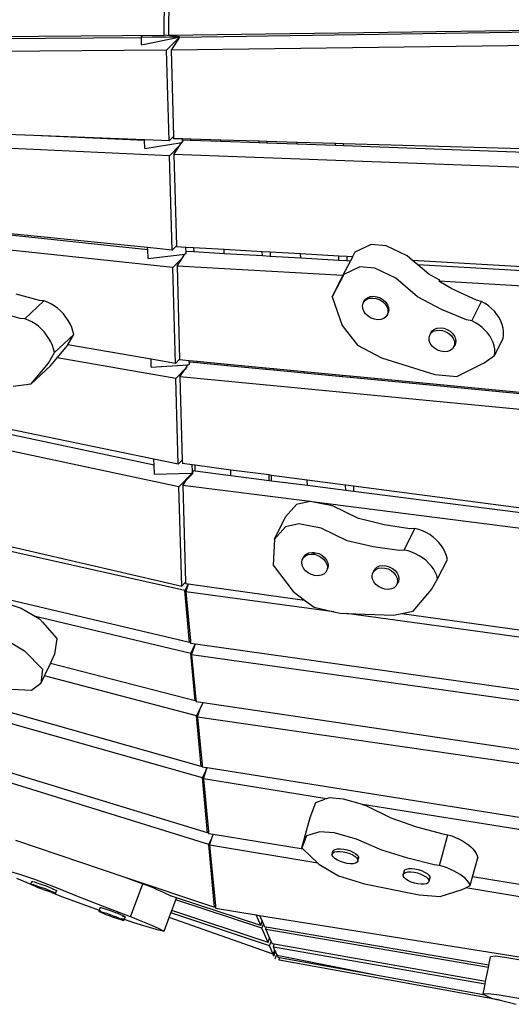
# Model space of a CAD drawing. Extents: x -4.46 to 4.31, y -1.16 to 1.64.
# Drawn here: x -0.81 to -0.3, y -0.84 to 0.19 of the extents above; entities that cross this region are included whole.
import ezdxf

# ---------------------------------------------------------------- set-up
doc = ezdxf.new("R2010")
doc.units = 0
doc.layers.get('0').update_dxf_attribs({"linetype": 'CONTINUOUS'})

msp = doc.modelspace()

# ---------------------------------------------------------------- linework, layer by layer
for p, q in [((-0.6581, 0.177), (-0.657, 0.2764)), ((-0.6525, 0.2759), (-0.6535, 0.1771)), ((-0.6535, 0.1771), (0.3243, 0.1908)), ((-1.6246, 0.1693), (-0.6581, 0.177)), ((-0.6818, 0.1754), (-0.6818, 0.176)), ((-0.6811, 0.1754), (-0.6818, 0.176)), ((-0.6818, 0.1748), (-0.6818, 0.1754)), ((-0.6818, 0.1754), (-0.6811, 0.1754)), ((-0.6811, 0.1754), (-0.6428, 0.1751)), ((-0.6701, 0.1758), (-0.6428, 0.1751)), ((-0.6446, 0.1755), (-0.6581, 0.177)), ((-0.6419, 0.1751), (-0.6556, 0.1613)), ((-0.6421, 0.1752), (-0.6535, 0.1771)), ((-0.6419, 0.1751), (-0.6507, 0.1614)), ((-0.6446, 0.1755), (-0.6453, 0.1754)), ((-0.6432, 0.1753), (-0.6446, 0.1755)), ((-0.6428, 0.1751), (-0.6432, 0.1753)), ((-0.6421, 0.1752), (-0.6432, 0.1753)), ((-0.6428, 0.1751), (-0.6421, 0.1752)), ((-0.6428, 0.1749), (-0.6419, 0.1751)), ((-0.642, 0.1752), (-0.6421, 0.1752)), ((-0.642, 0.1752), (-0.6419, 0.1751)), ((-0.6419, 0.1751), (-0.1514, 0.1821)), ((-0.6419, 0.1752), (-0.6419, 0.1751)), ((-1.3785, 0.1693), (-0.6818, 0.1748)), ((-0.6816, 0.1669), (-0.6818, 0.1748)), ((-0.6816, 0.1669), (-0.6428, 0.1749)), ((0.3259, 0.1737), (-0.6507, 0.1614)), ((-0.6556, 0.1613), (-1.6227, 0.1533)), ((-0.6529, 0.0666), (-0.6556, 0.1613)), ((-0.6507, 0.1614), (-0.6483, 0.0712)), ((-0.7943, 0.0721), (-1.2684, 0.0908)), ((-0.6525, 0.0509), (-1.259, 0.0784)), ((-0.6786, 0.0669), (-0.7943, 0.0721)), ((-0.6786, 0.0676), (-0.7943, 0.0721)), ((-0.6529, 0.0666), (-0.6786, 0.0676)), ((-0.6786, 0.0669), (-0.6786, 0.0676)), ((-0.6784, 0.0584), (-0.6786, 0.0669)), ((-0.6784, 0.0584), (-0.6396, 0.0647)), ((-0.6529, 0.0666), (-0.6483, 0.0712)), ((-0.6525, 0.0509), (-0.6412, 0.0623)), ((-0.6483, 0.0712), (-0.6482, 0.0687)), ((-0.6387, 0.0685), (-0.6482, 0.0687)), ((-0.6478, 0.0521), (-0.6412, 0.0623)), ((-0.6412, 0.0623), (-0.6396, 0.0647)), ((-0.6396, 0.0647), (-0.6392, 0.0654)), ((-0.6392, 0.0654), (-0.6387, 0.0662)), ((-0.6392, 0.0654), (-0.6386, 0.0655)), ((-0.6387, 0.0662), (-0.6387, 0.0685)), ((-0.6306, 0.0682), (-0.6387, 0.0685)), ((-0.6386, 0.0655), (-0.6387, 0.0662)), ((-0.6386, 0.0664), (-0.638, 0.0673)), ((-0.6386, 0.0655), (-0.6386, 0.0664)), ((-0.6305, 0.067), (-0.638, 0.0673)), ((-0.6306, 0.0682), (-0.6305, 0.067)), ((-0.5988, 0.0673), (-0.6306, 0.0682)), ((-0.5987, 0.0658), (-0.6305, 0.067)), ((-0.5987, 0.0658), (-0.5988, 0.0673)), ((-0.5588, 0.0661), (-0.5988, 0.0673)), ((-0.5588, 0.0644), (-0.5987, 0.0658)), ((-0.5588, 0.0644), (-0.5588, 0.0661)), ((-0.5506, 0.0659), (-0.5588, 0.0661)), ((-0.5506, 0.0641), (-0.5588, 0.0644)), ((-0.5506, 0.0659), (-0.5506, 0.0641)), ((-0.5189, 0.0649), (-0.5506, 0.0659)), ((-0.5188, 0.0629), (-0.5506, 0.0641)), ((-0.5188, 0.0629), (-0.5189, 0.0649)), ((-0.4789, 0.0638), (-0.5189, 0.0649)), ((-0.4788, 0.0615), (-0.5188, 0.0629)), ((-0.4788, 0.0615), (-0.4789, 0.0638)), ((-0.4707, 0.0635), (-0.4789, 0.0638)), ((-0.4707, 0.0635), (-0.4706, 0.0612)), ((0.1185, 0.0462), (-0.4707, 0.0635)), ((0.3309, 0.0163), (-0.6478, 0.0521)), ((-0.6478, 0.0521), (-0.6452, -0.0433)), ((-0.4706, 0.0612), (-0.4788, 0.0615)), ((0.1306, 0.0392), (-0.4706, 0.0612)), ((-0.6497, -0.0478), (-0.6525, 0.0509)), ((-0.6491, -0.066), (-1.6189, 0.0378)), ((-0.6752, -0.0475), (-1.0668, -0.0056)), ((-0.6753, -0.0452), (-1.0668, -0.0056)), ((-0.6497, -0.0478), (-0.6753, -0.0452)), ((-0.6752, -0.0475), (-0.6753, -0.0452)), ((-0.6749, -0.0564), (-0.6752, -0.0475)), ((-0.6497, -0.0478), (-0.6452, -0.0433)), ((-0.6452, -0.0433), (-0.6452, -0.0443)), ((-0.6354, -0.0449), (-0.6452, -0.0443)), ((-0.6362, -0.0515), (-0.6357, -0.0515)), ((-0.6357, -0.0507), (-0.6352, -0.0499)), ((-0.6357, -0.0515), (-0.6352, -0.0514)), ((-0.6352, -0.0499), (-0.6354, -0.0449)), ((-0.6272, -0.0454), (-0.6354, -0.0449)), ((-0.6352, -0.0514), (-0.635, -0.0496)), ((-0.6352, -0.0514), (-0.6352, -0.0499)), ((-0.635, -0.0496), (-0.6348, -0.0493)), ((-0.627, -0.0497), (-0.6348, -0.0493)), ((-0.6272, -0.0454), (-0.627, -0.0497)), ((-0.5954, -0.0472), (-0.6272, -0.0454)), ((-0.5952, -0.0516), (-0.627, -0.0497)), ((-0.5952, -0.0516), (-0.5954, -0.0472)), ((-0.5554, -0.0495), (-0.5954, -0.0472)), ((-0.5552, -0.0539), (-0.5554, -0.0495)), ((-0.5472, -0.05), (-0.5554, -0.0495)), ((-0.5472, -0.05), (-0.5471, -0.0543)), ((-0.5154, -0.0518), (-0.5472, -0.05)), ((-0.4585, -0.0499), (-0.4611, -0.0549)), ((-0.4415, -0.0418), (-0.4585, -0.0499)), ((-0.4259, -0.0434), (-0.4415, -0.0418)), ((-0.4039, -0.0537), (-0.4259, -0.0434)), ((-0.6749, -0.0564), (-0.6366, -0.052)), ((-0.6491, -0.066), (-0.6389, -0.0557)), ((-0.6446, -0.0645), (-0.6389, -0.0557)), ((-0.6389, -0.0557), (-0.6366, -0.052)), ((-0.6366, -0.052), (-0.6362, -0.0515)), ((-0.5552, -0.0539), (-0.5952, -0.0516)), ((-0.5471, -0.0543), (-0.5552, -0.0539)), ((-0.5153, -0.0562), (-0.5471, -0.0543)), ((-0.5153, -0.0562), (-0.5154, -0.0518)), ((-0.4754, -0.0541), (-0.5154, -0.0518)), ((-0.4753, -0.0585), (-0.5153, -0.0562)), ((-0.4753, -0.0585), (-0.4754, -0.0541)), ((-0.4672, -0.0546), (-0.4754, -0.0541)), ((-0.4671, -0.059), (-0.4753, -0.0585)), ((-0.4711, -0.0745), (-0.4633, -0.0592)), ((-0.4672, -0.0546), (-0.4671, -0.059)), ((-0.4611, -0.0549), (-0.4672, -0.0546)), ((-0.4633, -0.0592), (-0.4671, -0.059)), ((-0.4611, -0.0549), (-0.4633, -0.0592)), ((-0.3983, -0.0585), (-0.4039, -0.0537)), ((0.3051, -0.099), (-0.3983, -0.0585)), ((-0.3928, -0.0633), (-0.3983, -0.0585)), ((-0.6463, -0.1663), (-0.6491, -0.066)), ((-0.4711, -0.0745), (-0.6446, -0.0645)), ((-0.6446, -0.0645), (-0.642, -0.1619)), ((-0.4533, -0.0653), (-0.4703, -0.0733)), ((-0.4377, -0.0668), (-0.4533, -0.0653)), ((-0.4157, -0.0772), (-0.4377, -0.0668)), ((0.3052, -0.1037), (-0.3928, -0.0633)), ((-0.3814, -0.0731), (-0.3928, -0.0633)), ((-0.4703, -0.0733), (-0.4823, -0.0968)), ((-0.4823, -0.0968), (-0.4711, -0.0745)), ((-0.3932, -0.0965), (-0.4157, -0.0772)), ((-0.3699, -0.0792), (-0.3814, -0.0731)), ((-0.3709, -0.0803), (-0.3699, -0.0792)), ((-0.3572, -0.0883), (-0.3709, -0.0803)), ((0.3353, -0.1211), (-0.3709, -0.0803)), ((-0.3315, -0.1002), (-0.3572, -0.0883)), ((-0.7884, -0.1006), (-0.8129, -0.0938)), ((-0.8038, -0.1195), (-0.7837, -0.1007)), ((-0.7837, -0.1007), (-0.7884, -0.1006)), ((-0.78, -0.1021), (-0.7837, -0.1007)), ((-0.7764, -0.1039), (-0.78, -0.1021)), ((-0.4823, -0.0968), (-0.4719, -0.1265)), ((-0.45, -0.1033), (-0.4491, -0.1015)), ((-0.45, -0.1033), (-0.4493, -0.1022)), ((-0.4493, -0.1022), (-0.4484, -0.101)), ((-0.4493, -0.1022), (-0.4491, -0.1015)), ((-0.4491, -0.1015), (-0.4475, -0.0992)), ((-0.4484, -0.101), (-0.4461, -0.0992)), ((-0.4475, -0.0992), (-0.4452, -0.0975)), ((-0.4461, -0.0992), (-0.4432, -0.0982)), ((-0.4452, -0.0975), (-0.4423, -0.0964)), ((-0.4432, -0.0982), (-0.4399, -0.0979)), ((-0.4423, -0.0964), (-0.439, -0.0961)), ((-0.4399, -0.0979), (-0.4364, -0.0984)), ((-0.439, -0.0961), (-0.4355, -0.0966)), ((-0.4364, -0.0984), (-0.433, -0.0996)), ((-0.4355, -0.0966), (-0.4321, -0.0978)), ((-0.433, -0.0996), (-0.4298, -0.1015)), ((-0.4321, -0.0978), (-0.429, -0.0997)), ((-0.4298, -0.1015), (-0.4272, -0.1039)), ((-0.429, -0.0997), (-0.4263, -0.1021)), ((-0.4263, -0.1021), (-0.4244, -0.1049)), ((-0.368, -0.1098), (-0.3932, -0.0965)), ((-0.3364, -0.1219), (-0.3261, -0.1014)), ((-0.3261, -0.1014), (-0.3315, -0.1002)), ((-0.3224, -0.1035), (-0.3261, -0.1014)), ((-0.6685, -0.2727), (-1.4336, -0.1107)), ((-0.6687, -0.2665), (-1.4334, -0.1088)), ((-0.8085, -0.1194), (-0.8331, -0.1125)), ((-0.7729, -0.1061), (-0.7764, -0.1039)), ((-0.7695, -0.1086), (-0.7729, -0.1061)), ((-0.7663, -0.1114), (-0.7695, -0.1086)), ((-0.7634, -0.1145), (-0.7663, -0.1114)), ((-0.4506, -0.106), (-0.45, -0.1033)), ((-0.4504, -0.1089), (-0.4506, -0.106)), ((-0.4493, -0.1118), (-0.4504, -0.1089)), ((-0.4474, -0.1146), (-0.4493, -0.1118)), ((-0.4272, -0.1039), (-0.4253, -0.1066)), ((-0.4253, -0.1066), (-0.4242, -0.1096)), ((-0.424, -0.1125), (-0.4246, -0.1152)), ((-0.4244, -0.1049), (-0.4233, -0.1078)), ((-0.4242, -0.1096), (-0.424, -0.1125)), ((-0.4231, -0.1107), (-0.4238, -0.1134)), ((-0.4233, -0.1078), (-0.4231, -0.1107)), ((-0.3418, -0.1207), (-0.368, -0.1098)), ((-0.3189, -0.106), (-0.3224, -0.1035)), ((-0.3157, -0.1087), (-0.3189, -0.106)), ((-0.3127, -0.1118), (-0.3157, -0.1087)), ((-0.3101, -0.115), (-0.3127, -0.1118)), ((-0.8038, -0.1195), (-0.8085, -0.1194)), ((-0.8001, -0.1209), (-0.8038, -0.1195)), ((-0.7965, -0.1227), (-0.8001, -0.1209)), ((-0.793, -0.1249), (-0.7965, -0.1227)), ((-0.7607, -0.1178), (-0.7634, -0.1145)), ((-0.7584, -0.1213), (-0.7607, -0.1178)), ((-0.7564, -0.1249), (-0.7584, -0.1213)), ((-0.4448, -0.117), (-0.4474, -0.1146)), ((-0.4416, -0.1189), (-0.4448, -0.117)), ((-0.4382, -0.1201), (-0.4416, -0.1189)), ((-0.4347, -0.1206), (-0.4382, -0.1201)), ((-0.4314, -0.1203), (-0.4347, -0.1206)), ((-0.4285, -0.1192), (-0.4314, -0.1203)), ((-0.4262, -0.1175), (-0.4285, -0.1192)), ((-0.4246, -0.1152), (-0.4262, -0.1175)), ((-0.4246, -0.1152), (-0.4238, -0.1134)), ((-0.3364, -0.1219), (-0.3418, -0.1207)), ((-0.3326, -0.1238), (-0.3364, -0.1219)), ((-0.3079, -0.1184), (-0.3101, -0.115)), ((-0.3061, -0.122), (-0.3079, -0.1184)), ((-0.3047, -0.1256), (-0.3061, -0.122)), ((-0.7896, -0.1274), (-0.793, -0.1249)), ((-0.7865, -0.1302), (-0.7896, -0.1274)), ((-0.7835, -0.1333), (-0.7865, -0.1302)), ((-0.7809, -0.1366), (-0.7835, -0.1333)), ((-0.7547, -0.1286), (-0.7564, -0.1249)), ((-0.7535, -0.1324), (-0.7547, -0.1286)), ((-0.7526, -0.1361), (-0.7535, -0.1324)), ((-0.4719, -0.1265), (-0.4559, -0.1471)), ((-0.3792, -0.1344), (-0.3777, -0.1321)), ((-0.3789, -0.1345), (-0.3766, -0.1327)), ((-0.3777, -0.1321), (-0.3754, -0.1304)), ((-0.3766, -0.1327), (-0.3737, -0.1317)), ((-0.3754, -0.1304), (-0.3725, -0.1294)), ((-0.3737, -0.1317), (-0.3703, -0.1314)), ((-0.3725, -0.1294), (-0.3692, -0.1291)), ((-0.3703, -0.1314), (-0.3669, -0.1319)), ((-0.3692, -0.1291), (-0.3657, -0.1295)), ((-0.3669, -0.1319), (-0.3634, -0.1331)), ((-0.3657, -0.1295), (-0.3623, -0.1307)), ((-0.3634, -0.1331), (-0.3603, -0.135)), ((-0.3623, -0.1307), (-0.3591, -0.1326)), ((-0.3591, -0.1326), (-0.3565, -0.135)), ((-0.329, -0.1261), (-0.3326, -0.1238)), ((-0.3257, -0.1286), (-0.329, -0.1261)), ((-0.3226, -0.1314), (-0.3257, -0.1286)), ((-0.3199, -0.1344), (-0.3226, -0.1314)), ((-0.3037, -0.1293), (-0.3047, -0.1256)), ((-0.3032, -0.133), (-0.3037, -0.1293)), ((-0.3031, -0.1366), (-0.3032, -0.133)), ((-0.7785, -0.1401), (-0.7809, -0.1366)), ((-0.7765, -0.1437), (-0.7785, -0.1401)), ((-0.7749, -0.1474), (-0.7765, -0.1437)), ((-0.7728, -0.1549), (-0.7526, -0.1361)), ((-0.7586, -0.1469), (-0.7526, -0.1361)), ((-0.3811, -0.1395), (-0.3804, -0.1368)), ((-0.3809, -0.1424), (-0.3811, -0.1395)), ((-0.3798, -0.1453), (-0.3809, -0.1424)), ((-0.3792, -0.1344), (-0.3804, -0.1368)), ((-0.3804, -0.1368), (-0.3795, -0.1354)), ((-0.3795, -0.1354), (-0.3792, -0.1344)), ((-0.3795, -0.1354), (-0.3789, -0.1345)), ((-0.3603, -0.135), (-0.3577, -0.1374)), ((-0.3577, -0.1374), (-0.3557, -0.1401)), ((-0.3565, -0.135), (-0.3546, -0.1378)), ((-0.3557, -0.1401), (-0.3546, -0.1431)), ((-0.3546, -0.1378), (-0.3535, -0.1407)), ((-0.3546, -0.1431), (-0.3544, -0.146)), ((-0.3532, -0.1437), (-0.3539, -0.1464)), ((-0.3535, -0.1407), (-0.3532, -0.1437)), ((-0.3175, -0.1376), (-0.3199, -0.1344)), ((-0.3156, -0.1409), (-0.3175, -0.1376)), ((-0.3141, -0.1443), (-0.3156, -0.1409)), ((-0.3125, -0.1579), (-0.3036, -0.1401)), ((-0.3036, -0.1401), (-0.3031, -0.1366)), ((-0.7736, -0.1511), (-0.7749, -0.1474)), ((-0.7728, -0.1549), (-0.7736, -0.1511)), ((-0.7699, -0.1605), (-0.7588, -0.1472)), ((-0.7588, -0.1472), (-0.7586, -0.1469)), ((-0.6718, -0.1619), (-0.7586, -0.1469)), ((-0.4559, -0.1471), (-0.4308, -0.1604)), ((-0.3778, -0.1481), (-0.3798, -0.1453)), ((-0.3752, -0.1505), (-0.3778, -0.1481)), ((-0.3721, -0.1524), (-0.3752, -0.1505)), ((-0.3687, -0.1536), (-0.3721, -0.1524)), ((-0.3652, -0.1541), (-0.3687, -0.1536)), ((-0.3619, -0.1538), (-0.3652, -0.1541)), ((-0.359, -0.1527), (-0.3619, -0.1538)), ((-0.3566, -0.151), (-0.359, -0.1527)), ((-0.3551, -0.1487), (-0.3566, -0.151)), ((-0.3539, -0.1464), (-0.3551, -0.1487)), ((-0.3549, -0.1477), (-0.3551, -0.1487)), ((-0.3544, -0.146), (-0.3549, -0.1477)), ((-0.3539, -0.1464), (-0.3549, -0.1477)), ((-0.313, -0.1478), (-0.3141, -0.1443)), ((-0.3123, -0.1512), (-0.313, -0.1478)), ((-0.3122, -0.1546), (-0.3123, -0.1512)), ((-0.7789, -0.166), (-0.7728, -0.1549)), ((-0.7769, -0.1689), (-0.7699, -0.1605)), ((-0.6458, -0.1819), (-0.7699, -0.1605)), ((-0.6716, -0.1701), (-0.6718, -0.1619)), ((-0.6463, -0.1663), (-0.6718, -0.1619)), ((-0.6463, -0.1663), (-0.642, -0.1619)), ((-0.642, -0.1619), (-0.6419, -0.1627)), ((-0.6318, -0.1636), (-0.6419, -0.1627)), ((-0.6317, -0.1676), (-0.6318, -0.1636)), ((-0.6236, -0.1644), (-0.6318, -0.1636)), ((-0.6236, -0.1644), (-0.6236, -0.1658)), ((-0.5918, -0.1674), (-0.6236, -0.1644)), ((-0.4308, -0.1604), (-0.3749, -0.178)), ((-0.3235, -0.1658), (-0.3125, -0.1579)), ((-0.3125, -0.1579), (-0.3122, -0.1546)), ((-0.7971, -0.1877), (-0.7789, -0.166)), ((-0.7971, -0.1877), (-0.7769, -0.1689)), ((-0.6716, -0.1701), (-0.6334, -0.1678)), ((-0.6458, -0.1819), (-0.6342, -0.1702)), ((-0.6415, -0.1803), (-0.6365, -0.1725)), ((-0.6342, -0.1702), (-0.6365, -0.1725)), ((-0.6351, -0.1704), (-0.6334, -0.1678)), ((-0.6351, -0.1704), (-0.6342, -0.1702)), ((-0.6334, -0.1678), (-0.6333, -0.1677)), ((-0.6333, -0.1677), (-0.6321, -0.1676)), ((-0.6317, -0.1676), (-0.6321, -0.1676)), ((-0.6317, -0.1676), (-0.6315, -0.1651)), ((-0.6236, -0.1658), (-0.6315, -0.1651)), ((-0.5918, -0.1689), (-0.6236, -0.1658)), ((-0.5918, -0.1689), (-0.5918, -0.1674)), ((-0.5518, -0.1713), (-0.5918, -0.1674)), ((-0.5517, -0.1727), (-0.5918, -0.1689)), ((-0.5517, -0.1727), (-0.5518, -0.1713)), ((-0.5436, -0.172), (-0.5518, -0.1713)), ((-0.5435, -0.1735), (-0.5517, -0.1727)), ((-0.5436, -0.172), (-0.5435, -0.1735)), ((-0.5117, -0.1751), (-0.5436, -0.172)), ((-0.5117, -0.1766), (-0.5435, -0.1735)), ((-0.5117, -0.1766), (-0.5117, -0.1751)), ((-0.4717, -0.1789), (-0.5117, -0.1751)), ((-0.3521, -0.18), (-0.3235, -0.1658)), ((-0.6433, -0.2717), (-0.6458, -0.1819)), ((-0.6415, -0.1803), (-0.6391, -0.2675)), ((0.0205, -0.2439), (-0.6415, -0.1803)), ((-0.4716, -0.1804), (-0.5117, -0.1766)), ((-0.4716, -0.1804), (-0.4717, -0.1789)), ((-0.4635, -0.1797), (-0.4717, -0.1789)), ((-0.4634, -0.1812), (-0.4716, -0.1804)), ((-0.4635, -0.1797), (-0.4634, -0.1812)), ((0.3097, -0.2533), (-0.4635, -0.1797)), ((0.3097, -0.2556), (-0.4634, -0.1812)), ((-0.3749, -0.178), (-0.3521, -0.18)), ((-0.6426, -0.2953), (-1.1136, -0.1956)), ((-0.816, -0.1902), (-0.7971, -0.1877)), ((-0.6685, -0.2727), (-0.6687, -0.2665)), ((-0.6433, -0.2717), (-0.6687, -0.2665)), ((-0.6433, -0.2717), (-0.6391, -0.2675)), ((-0.6391, -0.2675), (-0.639, -0.2711)), ((-0.6682, -0.2821), (-0.6685, -0.2727)), ((-0.6286, -0.2725), (-0.639, -0.2711)), ((-0.6284, -0.2788), (-0.6286, -0.2725)), ((-0.6256, -0.2729), (-0.6286, -0.2725)), ((-0.6255, -0.2791), (-0.6256, -0.2729)), ((-0.5885, -0.2778), (-0.6256, -0.2729)), ((-0.5883, -0.2839), (-0.5885, -0.2778)), ((-0.5484, -0.283), (-0.5885, -0.2778)), ((-1.1245, -0.2871), (-0.6397, -0.3993)), ((-0.6682, -0.2821), (-0.6294, -0.281)), ((-0.6426, -0.2953), (-0.6286, -0.2812)), ((-0.6384, -0.2939), (-0.6346, -0.2882)), ((-0.6285, -0.2819), (-0.6346, -0.2882)), ((-0.6286, -0.2812), (-0.6294, -0.281)), ((-0.6286, -0.2788), (-0.6285, -0.2787)), ((-0.6286, -0.2817), (-0.6286, -0.2812)), ((-0.6285, -0.2817), (-0.6286, -0.2817)), ((-0.6285, -0.2819), (-0.6286, -0.2817)), ((-0.6285, -0.2787), (-0.6285, -0.2817)), ((-0.6284, -0.2788), (-0.6285, -0.2787)), ((-0.6283, -0.2817), (-0.6285, -0.2817)), ((-0.6285, -0.2817), (-0.6285, -0.2817)), ((-0.6283, -0.2817), (-0.6284, -0.2788)), ((-0.628, -0.2788), (-0.6283, -0.2817)), ((-0.6255, -0.2791), (-0.628, -0.2788)), ((-0.5883, -0.2839), (-0.6255, -0.2791)), ((-0.5483, -0.289), (-0.5883, -0.2839)), ((-0.5483, -0.289), (-0.5484, -0.283)), ((-0.5458, -0.2834), (-0.5484, -0.283)), ((-0.5457, -0.2893), (-0.5458, -0.2834)), ((-0.5084, -0.2883), (-0.5458, -0.2834)), ((-0.5082, -0.2941), (-0.5084, -0.2883)), ((-0.4683, -0.2935), (-0.5084, -0.2883)), ((-0.6365, -0.404), (-1.1318, -0.2926)), ((-0.6397, -0.3993), (-0.6426, -0.2953)), ((-0.5056, -0.3108), (-0.6384, -0.2939)), ((-0.6384, -0.2939), (-0.6356, -0.3952)), ((-0.5457, -0.2893), (-0.5483, -0.289)), ((-0.5082, -0.2941), (-0.5457, -0.2893)), ((-0.4681, -0.2992), (-0.5082, -0.2941)), ((-0.4681, -0.2992), (-0.4683, -0.2935)), ((-0.4601, -0.2946), (-0.4683, -0.2935)), ((-0.4601, -0.2946), (-0.4599, -0.3002)), ((-0.1036, -0.3414), (-0.4601, -0.2946)), ((-0.6314, -0.4582), (-1.2707, -0.3072)), ((-0.4599, -0.3002), (-0.4681, -0.2992)), ((-0.0966, -0.3465), (-0.4599, -0.3002)), ((-0.6192, -0.5878), (-1.5932, -0.3132)), ((-0.5195, -0.3137), (-0.5311, -0.3267)), ((-0.5056, -0.3108), (-0.5195, -0.3137)), ((-0.5053, -0.3108), (-0.5056, -0.3108)), ((-0.5038, -0.3111), (-0.5053, -0.3108)), ((-0.0611, -0.3674), (-0.5038, -0.3111)), ((-0.482, -0.3151), (-0.5038, -0.3111)), ((-0.4548, -0.3284), (-0.482, -0.3151)), ((-0.618, -0.5999), (-1.5974, -0.3218)), ((-0.5428, -0.3501), (-0.5311, -0.3267)), ((-0.4461, -0.3305), (-0.4548, -0.3284)), ((-0.5313, -0.3371), (-0.5428, -0.3501)), ((-0.5171, -0.3342), (-0.5313, -0.3371)), ((-0.4938, -0.3385), (-0.5171, -0.3342)), ((-0.4666, -0.3519), (-0.4938, -0.3385)), ((-0.4279, -0.3353), (-0.4461, -0.3305)), ((-0.401, -0.3395), (-0.4279, -0.3353)), ((-0.4071, -0.3615), (-0.3958, -0.3391)), ((-0.3958, -0.3391), (-0.401, -0.3395)), ((-0.3918, -0.3401), (-0.3958, -0.3391)), ((-0.5428, -0.3501), (-0.544, -0.3775)), ((-0.3879, -0.3415), (-0.3918, -0.3401)), ((-0.384, -0.3433), (-0.3879, -0.3415)), ((-0.3803, -0.3454), (-0.384, -0.3433)), ((-0.3769, -0.3479), (-0.3803, -0.3454)), ((-0.3737, -0.3507), (-0.3769, -0.3479)), ((-0.4394, -0.3583), (-0.4666, -0.3519)), ((-0.4123, -0.362), (-0.4394, -0.3583)), ((-0.3708, -0.3537), (-0.3737, -0.3507)), ((-0.3682, -0.357), (-0.3708, -0.3537)), ((-0.366, -0.3604), (-0.3682, -0.357)), ((-0.3642, -0.364), (-0.366, -0.3604)), ((-0.5137, -0.3718), (-0.5128, -0.3701)), ((-0.5137, -0.3718), (-0.5128, -0.3703)), ((-0.5128, -0.3701), (-0.5115, -0.3677)), ((-0.5128, -0.3703), (-0.5124, -0.3694)), ((-0.5128, -0.3703), (-0.5128, -0.3701)), ((-0.5124, -0.3694), (-0.5102, -0.3675)), ((-0.5115, -0.3677), (-0.5094, -0.3658)), ((-0.5102, -0.3675), (-0.5075, -0.3663)), ((-0.5094, -0.3658), (-0.5066, -0.3645)), ((-0.5075, -0.3663), (-0.5043, -0.3658)), ((-0.5066, -0.3645), (-0.5034, -0.364)), ((-0.5043, -0.3658), (-0.5008, -0.366)), ((-0.5034, -0.364), (-0.5017, -0.3641)), ((-0.501, -0.365), (-0.5017, -0.3641)), ((-0.5017, -0.3641), (-0.4999, -0.3643)), ((-0.5005, -0.3654), (-0.501, -0.365)), ((-0.5008, -0.366), (-0.4973, -0.3671)), ((-0.4999, -0.3643), (-0.4964, -0.3653)), ((-0.4973, -0.3671), (-0.4941, -0.3688)), ((-0.4964, -0.3653), (-0.4932, -0.367)), ((-0.4941, -0.3688), (-0.4913, -0.371)), ((-0.4932, -0.367), (-0.4904, -0.3693)), ((-0.4904, -0.3693), (-0.4883, -0.372)), ((-0.4071, -0.3615), (-0.4123, -0.362)), ((-0.403, -0.3624), (-0.4071, -0.3615)), ((-0.399, -0.3637), (-0.403, -0.3624)), ((-0.3951, -0.3654), (-0.399, -0.3637)), ((-0.3914, -0.3674), (-0.3951, -0.3654)), ((-0.3878, -0.3697), (-0.3914, -0.3674)), ((-0.3845, -0.3722), (-0.3878, -0.3697)), ((-0.3629, -0.3677), (-0.3642, -0.364)), ((-0.3619, -0.3713), (-0.3629, -0.3677)), ((-0.544, -0.3775), (-0.5232, -0.4048)), ((-0.5141, -0.3746), (-0.5137, -0.3718)), ((-0.5136, -0.3776), (-0.5141, -0.3746)), ((-0.5123, -0.3805), (-0.5136, -0.3776)), ((-0.5102, -0.3832), (-0.5123, -0.3805)), ((-0.4913, -0.371), (-0.4892, -0.3737)), ((-0.4892, -0.3737), (-0.4878, -0.3766)), ((-0.4883, -0.372), (-0.4869, -0.3749)), ((-0.4878, -0.3766), (-0.4874, -0.3796)), ((-0.4874, -0.3796), (-0.4878, -0.3824)), ((-0.4878, -0.3824), (-0.4869, -0.3806)), ((-0.4869, -0.3749), (-0.4865, -0.3778)), ((-0.4865, -0.3778), (-0.4869, -0.3806)), ((-0.4377, -0.3814), (-0.4356, -0.3795)), ((-0.4367, -0.3818), (-0.434, -0.3806)), ((-0.4356, -0.3795), (-0.4328, -0.3782)), ((-0.434, -0.3806), (-0.4307, -0.38)), ((-0.4328, -0.3782), (-0.4296, -0.3777)), ((-0.4307, -0.38), (-0.4273, -0.3803)), ((-0.4296, -0.3777), (-0.4261, -0.378)), ((-0.4273, -0.3803), (-0.4238, -0.3813)), ((-0.4261, -0.378), (-0.4226, -0.379)), ((-0.4226, -0.379), (-0.4194, -0.3807)), ((-0.4194, -0.3807), (-0.4166, -0.383)), ((-0.3815, -0.3751), (-0.3845, -0.3722)), ((-0.3788, -0.3781), (-0.3815, -0.3751)), ((-0.3765, -0.3813), (-0.3788, -0.3781)), ((-0.3721, -0.3915), (-0.3619, -0.3713)), ((-0.5074, -0.3854), (-0.5102, -0.3832)), ((-0.5041, -0.3872), (-0.5074, -0.3854)), ((-0.5007, -0.3882), (-0.5041, -0.3872)), ((-0.4972, -0.3884), (-0.5007, -0.3882)), ((-0.494, -0.3879), (-0.4972, -0.3884)), ((-0.4912, -0.3867), (-0.494, -0.3879)), ((-0.4891, -0.3848), (-0.4912, -0.3867)), ((-0.4878, -0.3824), (-0.4891, -0.3848)), ((-0.4406, -0.3889), (-0.4402, -0.3861)), ((-0.4401, -0.3919), (-0.4406, -0.3889)), ((-0.439, -0.3838), (-0.4402, -0.3861)), ((-0.4402, -0.3861), (-0.439, -0.384)), ((-0.439, -0.3838), (-0.4377, -0.3814)), ((-0.439, -0.384), (-0.4388, -0.3837)), ((-0.439, -0.384), (-0.439, -0.3838)), ((-0.4388, -0.3837), (-0.4367, -0.3818)), ((-0.4238, -0.3813), (-0.4206, -0.383)), ((-0.4206, -0.383), (-0.4178, -0.3853)), ((-0.4178, -0.3853), (-0.4157, -0.388)), ((-0.4166, -0.383), (-0.4145, -0.3857)), ((-0.4157, -0.388), (-0.4143, -0.3909)), ((-0.4145, -0.3857), (-0.4131, -0.3886)), ((-0.4143, -0.3909), (-0.4139, -0.3939)), ((-0.4131, -0.3886), (-0.4127, -0.3915)), ((-0.3746, -0.3846), (-0.3765, -0.3813)), ((-0.3731, -0.388), (-0.3746, -0.3846)), ((-0.3721, -0.3915), (-0.3731, -0.388)), ((-0.6356, -0.3952), (-0.6397, -0.3993)), ((-0.633, -0.3969), (-0.6365, -0.404)), ((-0.6356, -0.3952), (-0.6356, -0.3965)), ((-0.6356, -0.3965), (-0.633, -0.3969)), ((-0.6328, -0.3969), (-0.6355, -0.4051)), ((-0.633, -0.3969), (-0.6328, -0.3969)), ((-0.6328, -0.3969), (-0.5112, -0.4138)), ((-0.4388, -0.3948), (-0.4401, -0.3919)), ((-0.4367, -0.3975), (-0.4388, -0.3948)), ((-0.4339, -0.3997), (-0.4367, -0.3975)), ((-0.4306, -0.4014), (-0.4339, -0.3997)), ((-0.4272, -0.4025), (-0.4306, -0.4014)), ((-0.4177, -0.401), (-0.4205, -0.4022)), ((-0.4156, -0.3991), (-0.4177, -0.401)), ((-0.4143, -0.3966), (-0.4156, -0.3991)), ((-0.4139, -0.3939), (-0.4143, -0.3964)), ((-0.4131, -0.3943), (-0.4143, -0.3964)), ((-0.4131, -0.3943), (-0.4143, -0.3966)), ((-0.4143, -0.3964), (-0.4143, -0.3966)), ((-0.4127, -0.3915), (-0.4131, -0.3943)), ((-0.3785, -0.4027), (-0.3721, -0.3915)), ((-0.6314, -0.4582), (-0.6365, -0.404)), ((-0.4806, -0.4262), (-0.6355, -0.4051)), ((-0.6355, -0.4051), (-0.6306, -0.4566)), ((-0.5232, -0.4048), (-0.5112, -0.4138)), ((-0.4237, -0.4027), (-0.4272, -0.4025)), ((-0.4205, -0.4022), (-0.4237, -0.4027)), ((-0.3977, -0.4253), (-0.3785, -0.4027)), ((-0.8223, -0.4174), (-0.8074, -0.4223)), ((-0.8074, -0.4223), (-0.7924, -0.4312)), ((-0.5112, -0.4138), (-0.5011, -0.4213)), ((-0.5011, -0.4213), (-0.4806, -0.4262)), ((-0.6303, -0.4699), (-0.7924, -0.4312)), ((-0.7924, -0.4312), (-0.7883, -0.4336)), ((-0.4806, -0.4262), (-0.474, -0.4277)), ((-0.474, -0.4277), (-0.4673, -0.428)), ((0.2205, -0.5216), (-0.4673, -0.428)), ((-0.4673, -0.428), (-0.4184, -0.4298)), ((-0.4184, -0.4298), (-0.4097, -0.4279)), ((-0.4097, -0.4279), (-0.3977, -0.4253)), ((-0.4097, -0.4279), (0.221, -0.5156)), ((-0.7883, -0.4336), (-0.7852, -0.4368)), ((-0.7852, -0.4368), (-0.7701, -0.4541)), ((-0.8231, -0.4556), (-0.8041, -0.4669)), ((-0.7701, -0.4541), (-0.7726, -0.4709)), ((-0.6314, -0.4582), (-0.6306, -0.4566)), ((-0.6306, -0.4566), (-0.6304, -0.4593)), ((-0.6255, -0.46), (-0.6304, -0.4593)), ((-0.6303, -0.4699), (-0.6255, -0.46)), ((-0.6293, -0.4713), (-0.6264, -0.4623)), ((-0.6264, -0.4623), (-0.6253, -0.46)), ((-0.6253, -0.46), (-0.6255, -0.46)), ((0.139, -0.5674), (-0.6253, -0.46)), ((-0.8041, -0.4669), (-0.7854, -0.4862)), ((-0.777, -0.4802), (-0.7726, -0.4709)), ((-0.6256, -0.5194), (-0.6303, -0.4699)), ((-0.2692, -0.5216), (-0.6293, -0.4713)), ((-0.6293, -0.4713), (-0.6249, -0.5178)), ((-0.7832, -0.4932), (-0.777, -0.4802)), ((-0.6256, -0.5194), (-0.777, -0.4802)), ((-0.7854, -0.4862), (-0.7869, -0.5011)), ((-0.7869, -0.5011), (-0.7832, -0.4932)), ((-0.6241, -0.5351), (-0.7832, -0.4932)), ((-0.7869, -0.5011), (-0.7966, -0.5083)), ((-0.7966, -0.5083), (-0.8175, -0.5074)), ((-0.6126, -0.6574), (-1.0651, -0.5195)), ((-0.6256, -0.5194), (-0.6249, -0.5178)), ((-0.6249, -0.5178), (-0.6246, -0.5202)), ((-0.6174, -0.5213), (-0.6246, -0.5202)), ((-0.6241, -0.5351), (-0.6174, -0.5213)), ((-0.6203, -0.5275), (-0.6173, -0.5213)), ((-0.6173, -0.5213), (-0.6174, -0.5213)), ((-0.2588, -0.5745), (-0.6173, -0.5213)), ((-0.6114, -0.6697), (-1.0671, -0.5278)), ((-0.6192, -0.5878), (-0.6241, -0.5351)), ((-0.6231, -0.5365), (-0.6203, -0.5275)), ((-0.2182, -0.595), (-0.6231, -0.5365)), ((-0.6231, -0.5365), (-0.6184, -0.5863)), ((-0.6192, -0.5878), (-0.6184, -0.5863)), ((-0.6184, -0.5863), (-0.6182, -0.5885)), ((-0.6134, -0.5892), (-0.6182, -0.5885)), ((-0.618, -0.5999), (-0.6144, -0.5924)), ((-0.617, -0.6009), (-0.6142, -0.5921)), ((-0.617, -0.6009), (-0.6144, -0.5924)), ((-0.6144, -0.5924), (-0.6134, -0.5892)), ((-0.6144, -0.5924), (-0.6142, -0.592)), ((-0.6142, -0.592), (-0.6141, -0.5919)), ((-0.6142, -0.5921), (-0.6142, -0.592)), ((-0.6141, -0.5918), (-0.6133, -0.5892)), ((-0.6141, -0.5918), (-0.6132, -0.5892)), ((-0.6141, -0.5919), (-0.6141, -0.5918)), ((-0.6141, -0.5919), (-0.6141, -0.5919)), ((-0.6133, -0.5892), (-0.6134, -0.5892)), ((-0.6132, -0.5892), (-0.6133, -0.5892)), ((0.0646, -0.6976), (-0.6132, -0.5892)), ((-0.6126, -0.6574), (-0.618, -0.5999)), ((-0.4883, -0.6216), (-0.617, -0.6009)), ((-0.617, -0.6009), (-0.6118, -0.6559)), ((-0.5053, -0.6412), (-0.4996, -0.6256)), ((-0.4996, -0.6256), (-0.4899, -0.6221)), ((-0.4883, -0.6216), (-0.4899, -0.6221)), ((-0.4856, -0.6208), (-0.4883, -0.6216)), ((-0.4705, -0.6221), (-0.4856, -0.6208)), ((-0.4507, -0.6276), (-0.4705, -0.6221)), ((-0.4507, -0.6276), (-0.4471, -0.6287)), ((-0.4507, -0.6276), (-0.4507, -0.6276)), ((0.4101, -0.7658), (-0.4507, -0.6276)), ((-0.4471, -0.6287), (-0.4212, -0.6418)), ((-0.5141, -0.6731), (-0.5053, -0.6412)), ((-0.4212, -0.6418), (-0.3942, -0.651)), ((-0.6126, -0.6574), (-0.6118, -0.6559)), ((-0.6118, -0.6559), (-0.6116, -0.6582)), ((-0.6069, -0.659), (-0.6116, -0.6582)), ((-0.6081, -0.6628), (-0.6069, -0.659)), ((-0.5128, -0.6744), (-0.6069, -0.659)), ((-0.4954, -0.6562), (-0.5091, -0.6603)), ((-0.4803, -0.6575), (-0.4954, -0.6562)), ((-0.4568, -0.664), (-0.4803, -0.6575)), ((-0.3942, -0.651), (-0.3668, -0.6585)), ((-0.3668, -0.6585), (-0.3614, -0.6593)), ((-0.8136, -0.6651), (-0.7002, -0.7032)), ((-0.6114, -0.6697), (-0.6081, -0.6628)), ((-0.6105, -0.6703), (-0.6081, -0.6628)), ((-0.5091, -0.6603), (-0.5141, -0.6731)), ((-0.4305, -0.6756), (-0.4568, -0.664)), ((-0.3703, -0.6915), (-0.3614, -0.6593)), ((-0.3614, -0.6593), (-0.3574, -0.6606)), ((-0.3574, -0.6606), (-0.3535, -0.6622)), ((-0.3535, -0.6622), (-0.3497, -0.6639)), ((-0.3497, -0.6639), (-0.3461, -0.6658)), ((-0.3461, -0.6658), (-0.3429, -0.6678)), ((-0.3429, -0.6678), (-0.3399, -0.67)), ((-0.6053, -0.7351), (-0.6114, -0.6697)), ((-0.4975, -0.6891), (-0.6105, -0.6703)), ((-0.6105, -0.6703), (-0.6045, -0.7336)), ((-0.5141, -0.6731), (-0.5128, -0.6744)), ((-0.5128, -0.6744), (-0.4975, -0.6891)), ((-0.4824, -0.6794), (-0.4817, -0.6768)), ((-0.4816, -0.6782), (-0.4824, -0.6794)), ((-0.4823, -0.6809), (-0.4824, -0.6794)), ((-0.4817, -0.6768), (-0.4808, -0.6755)), ((-0.4816, -0.6782), (-0.4817, -0.6768)), ((-0.4816, -0.6782), (-0.4799, -0.6773)), ((-0.4808, -0.6755), (-0.4791, -0.6746)), ((-0.4799, -0.6773), (-0.4774, -0.6768)), ((-0.4791, -0.6746), (-0.4767, -0.6741)), ((-0.4774, -0.6768), (-0.4744, -0.6767)), ((-0.4767, -0.6741), (-0.4736, -0.674)), ((-0.4744, -0.6767), (-0.471, -0.6771)), ((-0.4736, -0.674), (-0.4702, -0.6744)), ((-0.471, -0.6771), (-0.4674, -0.6779)), ((-0.4702, -0.6744), (-0.4667, -0.6752)), ((-0.4674, -0.6779), (-0.464, -0.679)), ((-0.4667, -0.6752), (-0.4633, -0.6763)), ((-0.464, -0.679), (-0.4609, -0.6804)), ((-0.4633, -0.6763), (-0.4601, -0.6778)), ((-0.4601, -0.6778), (-0.4576, -0.6794)), ((-0.4576, -0.6794), (-0.4557, -0.6811)), ((-0.4033, -0.6838), (-0.4305, -0.6756)), ((-0.3399, -0.67), (-0.3372, -0.6722)), ((-0.3372, -0.6722), (-0.335, -0.6745)), ((-0.335, -0.6745), (-0.3331, -0.6768)), ((-0.3331, -0.6768), (-0.3317, -0.6791)), ((-0.3317, -0.6791), (-0.3307, -0.6814)), ((-0.4975, -0.6891), (-0.4964, -0.6902)), ((-0.4813, -0.6826), (-0.4823, -0.6809)), ((-0.4795, -0.6843), (-0.4813, -0.6826)), ((-0.4769, -0.6859), (-0.4795, -0.6843)), ((-0.4738, -0.6873), (-0.4769, -0.6859)), ((-0.4704, -0.6885), (-0.4738, -0.6873)), ((-0.4668, -0.6893), (-0.4704, -0.6885)), ((-0.4634, -0.6896), (-0.4668, -0.6893)), ((-0.4604, -0.6896), (-0.4634, -0.6896)), ((-0.4609, -0.6804), (-0.4583, -0.682)), ((-0.458, -0.689), (-0.4604, -0.6896)), ((-0.4583, -0.682), (-0.4565, -0.6837)), ((-0.4563, -0.6881), (-0.458, -0.689)), ((-0.4565, -0.6837), (-0.4555, -0.6854)), ((-0.4547, -0.6839), (-0.4564, -0.6836)), ((-0.4554, -0.6869), (-0.4563, -0.6881)), ((-0.4557, -0.6811), (-0.4548, -0.6827)), ((-0.4547, -0.6842), (-0.4555, -0.6854)), ((-0.4555, -0.6854), (-0.4554, -0.6869)), ((-0.4554, -0.6869), (-0.4547, -0.6842)), ((-0.4548, -0.6827), (-0.4547, -0.6839)), ((-0.4547, -0.6839), (-0.4547, -0.6842)), ((-0.3757, -0.6907), (-0.4033, -0.6838)), ((-0.3357, -0.7034), (-0.3302, -0.6836)), ((-0.3307, -0.6814), (-0.3302, -0.6836)), ((-0.808, -0.7011), (-0.822, -0.697)), ((-0.4964, -0.6902), (-0.4759, -0.7023)), ((-0.4072, -0.6974), (-0.4082, -0.7009)), ((-0.4082, -0.7009), (-0.4074, -0.6997)), ((-0.4074, -0.6997), (-0.4057, -0.6988)), ((-0.4072, -0.6974), (-0.4064, -0.6961)), ((-0.4064, -0.6961), (-0.4047, -0.6952)), ((-0.4057, -0.6988), (-0.4032, -0.6982)), ((-0.4047, -0.6952), (-0.4022, -0.6947)), ((-0.4032, -0.6982), (-0.4002, -0.6982)), ((-0.4022, -0.6947), (-0.3992, -0.6946)), ((-0.4002, -0.6982), (-0.3968, -0.6985)), ((-0.3992, -0.6946), (-0.3958, -0.695)), ((-0.3968, -0.6985), (-0.3932, -0.6993)), ((-0.3958, -0.695), (-0.3923, -0.6958)), ((-0.3932, -0.6993), (-0.3898, -0.7005)), ((-0.3923, -0.6958), (-0.3888, -0.6969)), ((-0.3888, -0.6969), (-0.3857, -0.6984)), ((-0.3857, -0.6984), (-0.3832, -0.7)), ((-0.3832, -0.7), (-0.3813, -0.7017)), ((-0.3703, -0.6915), (-0.3757, -0.6907)), ((-0.3663, -0.6927), (-0.3703, -0.6915)), ((-0.3623, -0.6941), (-0.3663, -0.6927)), ((-0.3585, -0.6956), (-0.3623, -0.6941)), ((-0.3549, -0.6973), (-0.3585, -0.6956)), ((-0.3515, -0.6991), (-0.3549, -0.6973)), ((-0.3484, -0.701), (-0.3515, -0.6991)), ((-0.8123, -0.7047), (-0.7975, -0.7111)), ((-0.7932, -0.7063), (-0.808, -0.7011)), ((-0.7975, -0.7109), (-0.7965, -0.7083)), ((-0.7965, -0.7083), (-0.7964, -0.7081)), ((-0.7957, -0.7088), (-0.7965, -0.7083)), ((-0.7964, -0.7081), (-0.7955, -0.7082)), ((-0.7959, -0.7068), (-0.7959, -0.7067)), ((-0.7955, -0.7082), (-0.7937, -0.7087)), ((-0.7937, -0.7087), (-0.7912, -0.7095)), ((-0.7706, -0.7149), (-0.7932, -0.7063)), ((-0.7912, -0.7095), (-0.7882, -0.7105)), ((-0.7882, -0.7105), (-0.7849, -0.7117)), ((-0.7002, -0.7032), (-0.6802, -0.7105)), ((-0.7002, -0.7032), (-0.6053, -0.7351)), ((-0.6931, -0.7452), (-0.6802, -0.7105)), ((-0.6802, -0.7105), (-0.6763, -0.712)), ((-0.4759, -0.7023), (-0.4486, -0.7105)), ((-0.4486, -0.7105), (-0.3915, -0.7221)), ((-0.4081, -0.7024), (-0.4082, -0.7009)), ((-0.4071, -0.7041), (-0.4081, -0.7024)), ((-0.4053, -0.7058), (-0.4071, -0.7041)), ((-0.4027, -0.7074), (-0.4053, -0.7058)), ((-0.3996, -0.7088), (-0.4027, -0.7074)), ((-0.3962, -0.7099), (-0.3996, -0.7088)), ((-0.3927, -0.7107), (-0.3962, -0.7099)), ((-0.3898, -0.7005), (-0.3867, -0.7019)), ((-0.3867, -0.7019), (-0.3841, -0.7035)), ((-0.3838, -0.7105), (-0.3862, -0.711)), ((-0.3841, -0.7035), (-0.3823, -0.7052)), ((-0.3821, -0.7096), (-0.3838, -0.7105)), ((-0.3823, -0.7052), (-0.3813, -0.7069)), ((-0.3812, -0.7084), (-0.3821, -0.7096)), ((-0.3813, -0.7017), (-0.3803, -0.7033)), ((-0.3813, -0.7069), (-0.3812, -0.7084)), ((-0.3802, -0.7048), (-0.3812, -0.7084)), ((-0.3802, -0.7048), (-0.3811, -0.7061)), ((-0.3803, -0.7033), (-0.3802, -0.7048)), ((-0.3457, -0.7029), (-0.3484, -0.701)), ((-0.3434, -0.7048), (-0.3457, -0.7029)), ((-0.3414, -0.7068), (-0.3434, -0.7048)), ((-0.3399, -0.7088), (-0.3414, -0.7068)), ((-0.3388, -0.7107), (-0.3399, -0.7088)), ((-0.3382, -0.7125), (-0.3357, -0.7034)), ((0.4158, -0.8264), (-0.3357, -0.7034)), ((-0.7975, -0.7109), (-0.7965, -0.711)), ((-0.7975, -0.7111), (-0.7975, -0.7109)), ((-0.7975, -0.7111), (-0.7967, -0.7116)), ((-0.7951, -0.7124), (-0.7967, -0.7116)), ((-0.7965, -0.711), (-0.7947, -0.7115)), ((-0.7927, -0.7135), (-0.7951, -0.7124)), ((-0.7947, -0.7115), (-0.7923, -0.7123)), ((-0.7898, -0.7147), (-0.7927, -0.7135)), ((-0.7923, -0.7123), (-0.7893, -0.7133)), ((-0.7865, -0.716), (-0.7898, -0.7147)), ((-0.7893, -0.7133), (-0.7859, -0.7145)), ((-0.783, -0.7173), (-0.7865, -0.716)), ((-0.7859, -0.7145), (-0.7825, -0.7157)), ((-0.7849, -0.7117), (-0.7815, -0.7129)), ((-0.7797, -0.7184), (-0.783, -0.7173)), ((-0.7825, -0.7157), (-0.7792, -0.717)), ((-0.7815, -0.7129), (-0.7782, -0.7142)), ((-0.7767, -0.7195), (-0.7797, -0.7184)), ((-0.7792, -0.717), (-0.7763, -0.7182)), ((-0.7782, -0.7142), (-0.7753, -0.7154)), ((-0.7756, -0.7198), (-0.7767, -0.7195)), ((-0.7763, -0.7182), (-0.7739, -0.7193)), ((-0.7756, -0.7198), (-0.7671, -0.7231)), ((-0.7743, -0.7202), (-0.7756, -0.7198)), ((-0.7753, -0.7154), (-0.7729, -0.7165)), ((-0.7725, -0.7207), (-0.7743, -0.7202)), ((-0.7739, -0.7193), (-0.7723, -0.7201)), ((-0.7729, -0.7165), (-0.7712, -0.7173)), ((-0.7715, -0.7208), (-0.7725, -0.7207)), ((-0.7723, -0.7201), (-0.7715, -0.7206)), ((-0.7715, -0.7206), (-0.7705, -0.718)), ((-0.7715, -0.7206), (-0.7715, -0.7208)), ((-0.7712, -0.7173), (-0.7704, -0.7178)), ((-0.7458, -0.7251), (-0.7706, -0.7149)), ((-0.7704, -0.7178), (-0.7705, -0.718)), ((-0.6763, -0.712), (-0.6726, -0.7135)), ((-0.6726, -0.7135), (-0.669, -0.715)), ((-0.669, -0.715), (-0.6656, -0.7165)), ((-0.6656, -0.7165), (-0.6623, -0.7179)), ((-0.6623, -0.7179), (-0.6592, -0.7193)), ((-0.6592, -0.7193), (-0.6564, -0.7207)), ((-0.6564, -0.7207), (-0.6537, -0.722)), ((-0.3893, -0.7111), (-0.3927, -0.7107)), ((-0.3862, -0.711), (-0.3893, -0.7111)), ((-0.3695, -0.7239), (-0.3464, -0.7167)), ((-0.3464, -0.7167), (-0.3426, -0.7148)), ((-0.3426, -0.7148), (-0.3382, -0.7125)), ((0.2, -0.8048), (-0.3426, -0.7148)), ((-0.3382, -0.7125), (-0.3388, -0.7107)), ((-0.7671, -0.7231), (-0.726, -0.7383)), ((-0.7197, -0.7352), (-0.7458, -0.7251)), ((-0.6537, -0.722), (-0.6514, -0.7232)), ((-0.6451, -0.7252), (-0.6514, -0.7232)), ((-0.65, -0.7384), (-0.6459, -0.7273)), ((-0.6459, -0.7273), (-0.6451, -0.7252)), ((-0.5559, -0.757), (-0.6459, -0.7273)), ((-0.557, -0.7542), (-0.6451, -0.7252)), ((-0.3915, -0.7221), (-0.3695, -0.7239)), ((-0.726, -0.7383), (-0.7263, -0.7392)), ((-0.7263, -0.7392), (-0.7253, -0.7393)), ((-0.7263, -0.7394), (-0.7263, -0.7392)), ((-0.7255, -0.7399), (-0.7263, -0.7394)), ((-0.7249, -0.7356), (-0.726, -0.7383)), ((-0.726, -0.7383), (-0.7251, -0.7386)), ((-0.7239, -0.7407), (-0.7255, -0.7399)), ((-0.7253, -0.7393), (-0.7235, -0.7398)), ((-0.7249, -0.7354), (-0.7239, -0.7356)), ((-0.7249, -0.7356), (-0.7249, -0.7354)), ((-0.7241, -0.7361), (-0.7249, -0.7356)), ((-0.7239, -0.7356), (-0.7222, -0.736)), ((-0.7215, -0.7418), (-0.7239, -0.7407)), ((-0.7235, -0.7398), (-0.7211, -0.7405)), ((-0.7222, -0.736), (-0.7197, -0.7368)), ((-0.7211, -0.7405), (-0.7181, -0.7415)), ((-0.6931, -0.7452), (-0.7197, -0.7352)), ((-0.7197, -0.7368), (-0.7167, -0.7378)), ((-0.7181, -0.7415), (-0.7148, -0.7427)), ((-0.7167, -0.7378), (-0.7134, -0.739)), ((-0.7134, -0.739), (-0.7099, -0.7403)), ((-0.7099, -0.7403), (-0.7066, -0.7415)), ((-0.7066, -0.7415), (-0.7037, -0.7428)), ((-0.6528, -0.7458), (-0.651, -0.741)), ((-0.651, -0.741), (-0.65, -0.7384)), ((-0.5478, -0.7755), (-0.651, -0.741)), ((-0.5493, -0.772), (-0.65, -0.7384)), ((-0.6045, -0.7336), (-0.6053, -0.7351)), ((-0.6045, -0.7336), (-0.6042, -0.7363)), ((-0.6042, -0.7363), (-0.5619, -0.7431)), ((-0.7186, -0.743), (-0.7215, -0.7418)), ((-0.7153, -0.7442), (-0.7186, -0.743)), ((-0.7119, -0.7455), (-0.7153, -0.7442)), ((-0.7148, -0.7427), (-0.7113, -0.744)), ((-0.7085, -0.7467), (-0.7119, -0.7455)), ((-0.7113, -0.744), (-0.708, -0.7453)), ((-0.7055, -0.7477), (-0.7085, -0.7467)), ((-0.708, -0.7453), (-0.7051, -0.7465)), ((-0.7031, -0.7485), (-0.7055, -0.7477)), ((-0.7051, -0.7465), (-0.7027, -0.7475)), ((-0.7037, -0.7428), (-0.7013, -0.7438)), ((-0.7013, -0.7489), (-0.7031, -0.7485)), ((-0.7027, -0.7475), (-0.7011, -0.7484)), ((-0.7025, -0.7468), (-0.7007, -0.7474)), ((-0.6999, -0.7452), (-0.7017, -0.7447)), ((-0.7017, -0.7447), (-0.7017, -0.7447)), ((-0.7013, -0.7438), (-0.6997, -0.7446)), ((-0.7003, -0.7491), (-0.7013, -0.7489)), ((-0.7011, -0.7484), (-0.7003, -0.7489)), ((-0.6998, -0.7477), (-0.7003, -0.7489)), ((-0.7003, -0.7489), (-0.7003, -0.7491)), ((-0.6989, -0.7453), (-0.6998, -0.7477)), ((-0.6998, -0.7477), (-0.6902, -0.7512)), ((-0.6997, -0.7446), (-0.6989, -0.7451)), ((-0.6989, -0.7451), (-0.6989, -0.7453)), ((-0.6893, -0.7467), (-0.6931, -0.7452)), ((-0.6902, -0.7512), (-0.6667, -0.758)), ((-0.6856, -0.7482), (-0.6893, -0.7467)), ((-0.682, -0.7497), (-0.6856, -0.7482)), ((-0.6785, -0.7511), (-0.682, -0.7497)), ((-0.6752, -0.7525), (-0.6785, -0.7511)), ((-0.6582, -0.7603), (-0.6528, -0.7458)), ((-0.544, -0.7844), (-0.6528, -0.7458)), ((-0.557, -0.7542), (-0.5619, -0.7431)), ((-0.5619, -0.7431), (-0.5582, -0.7437)), ((-0.5582, -0.7437), (-0.5555, -0.7499)), ((-0.5582, -0.7437), (-0.1323, -0.8116)), ((-0.557, -0.7542), (-0.5555, -0.7499)), ((-0.5555, -0.7499), (-0.5543, -0.7527)), ((-0.6721, -0.7538), (-0.6752, -0.7525)), ((-0.6692, -0.7551), (-0.6721, -0.7538)), ((-0.6665, -0.7563), (-0.6692, -0.7551)), ((-0.6667, -0.758), (-0.6582, -0.7603)), ((-0.6641, -0.7574), (-0.6665, -0.7563)), ((-0.6618, -0.7585), (-0.6641, -0.7574)), ((-0.6599, -0.7594), (-0.6618, -0.7585)), ((-0.6582, -0.7603), (-0.6599, -0.7594)), ((-0.5559, -0.757), (-0.5543, -0.7527)), ((-0.5493, -0.772), (-0.5559, -0.757)), ((-0.5543, -0.7527), (-0.553, -0.7556)), ((-0.5513, -0.7559), (-0.553, -0.7556)), ((-0.5518, -0.7585), (-0.5513, -0.7559)), ((-0.319, -0.7983), (-0.5518, -0.7585)), ((-0.5518, -0.7585), (-0.5478, -0.7676)), ((-0.3185, -0.7957), (-0.5513, -0.7559)), ((-0.5493, -0.772), (-0.5478, -0.7676)), ((-0.5478, -0.7676), (-0.5463, -0.7711)), ((-0.5478, -0.7755), (-0.5463, -0.7711)), ((-0.5463, -0.7711), (-0.5452, -0.7735)), ((-0.544, -0.7844), (-0.5478, -0.7755)), ((-0.5431, -0.7739), (-0.5452, -0.7735)), ((-0.5425, -0.7799), (-0.544, -0.7844)), ((-0.5437, -0.777), (-0.5431, -0.7739)), ((-0.3225, -0.8158), (-0.5437, -0.777)), ((-0.5437, -0.777), (-0.5425, -0.7799)), ((-0.5432, -0.7862), (-0.5416, -0.7818)), ((-0.3219, -0.8127), (-0.5431, -0.7739)), ((-0.5425, -0.7799), (-0.5416, -0.7818)), ((-0.5416, -0.7818), (-0.5399, -0.7858)), ((-0.5432, -0.7862), (-0.544, -0.7844)), ((-0.542, -0.789), (-0.5404, -0.7845)), ((-0.435, -0.8067), (-0.5399, -0.7858)), ((-0.5399, -0.7858), (-0.539, -0.7879)), ((-0.5374, -0.7882), (-0.539, -0.7879)), ((-0.5379, -0.7904), (-0.5374, -0.7882)), ((-0.3067, -0.8325), (-0.5379, -0.7904)), ((-0.435, -0.8067), (-0.5374, -0.7882)), ((-0.3185, -0.7957), (-0.3168, -0.7871)), ((-0.3115, -0.7865), (-0.3168, -0.7871)), ((-0.2998, -0.788), (-0.3115, -0.7865)), ((-0.2772, -0.792), (-0.2998, -0.788)), ((-0.3219, -0.8127), (-0.319, -0.7983)), ((-0.319, -0.7983), (-0.3185, -0.7957)), ((-0.3223, -0.8272), (-0.435, -0.8067)), ((-0.3225, -0.8158), (-0.3219, -0.8127)), ((-0.3246, -0.8262), (-0.3225, -0.8158)), ((-0.3193, -0.8257), (-0.3246, -0.8262)), ((-0.3246, -0.8262), (-0.3223, -0.8272)), ((-0.3223, -0.8272), (-0.3149, -0.8305)), ((-0.3076, -0.8272), (-0.3193, -0.8257)), ((-0.3149, -0.8305), (-0.3067, -0.8325)), ((-0.285, -0.8311), (-0.3076, -0.8272)), ((-0.3067, -0.8325), (-0.2901, -0.8367))]:
    msp.add_line(p, q)

doc.saveas('drawing.dxf')
